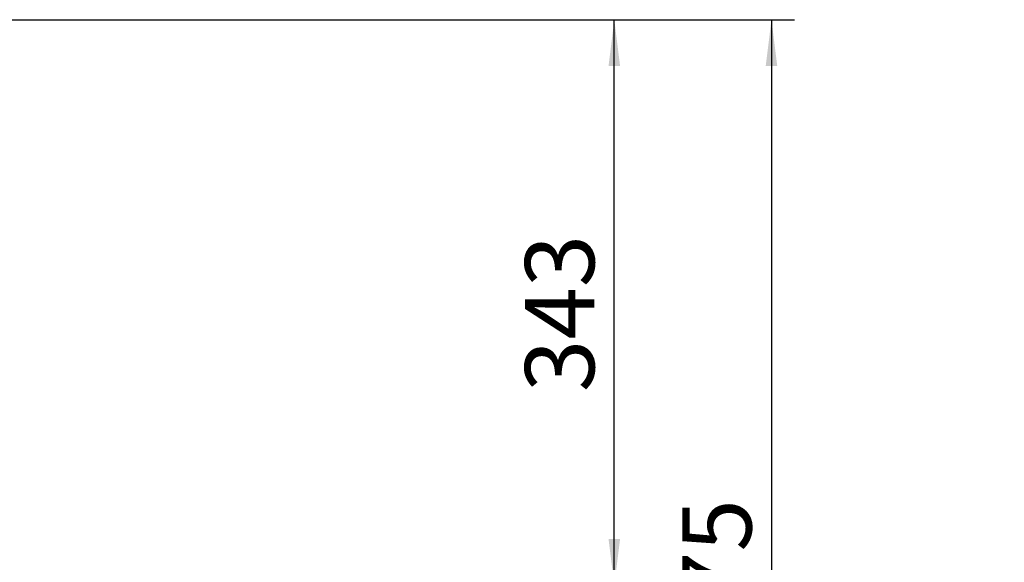
# Paper-space layout 'boven en zijaanzicht' of a CAD drawing. Units: millimetres. Extents: x 262 to 2853, y 92 to 4048.
# Drawn here: x 2137 to 2734, y 1564 to 1893 of the extents above; entities that cross this region are included whole.
import ezdxf

# ---------------------------------------------------------------- set-up
doc = ezdxf.new("R2010")
doc.units = ezdxf.units.MM
doc.layers.add('DIM', color=10, linetype='Continuous')
doc.styles.add('SLDTEXTSTYLE1', font='TXT', dxfattribs={"width": 0.7})
doc.styles.add('SLDTEXTSTYLE4', font='TXT', dxfattribs={"width": 0.75})
doc.dimstyles.new('SLDDIMSTYLE2', dxfattribs={"dimtxt": 42, "dimasz": 28, "dimexe": 0, "dimexo": 0.0625, "dimgap": 10.5, "dimtad": 1, "dimdec": 0, "dimlfac": 0.7, "dimrnd": 1e-09, "dimzin": 12, "dimdsep": 46, "dimtxsty": 'SLDTEXTSTYLE4', "dimsah": 1, "dimcen": 0.09, "dimadec": 0, "dimazin": 3, "dimtfac": 1, "dimtofl": 0, "dimtmove": 0, "dimatfit": 3, "dimfxl": 0, "dimfrac": 2, "dimtolj": 1, "dimtzin": 12, "dimarcsym": 0})

# ---------------------------------------------------------------- blocks, each defined once
blk = doc.blocks.new('_D_34')
at = {"layer": 'DIM', "color": 1, "ltscale": 196}
for p, q in [((2029.09, 1893.48), (2511.69, 1893.48)), ((2497.69, 1550.43), (2497.69, 1893.48)), ((2166.84, 1550.43), (2511.69, 1550.43))]:
    blk.add_line(p, q, dxfattribs=at)
for points in [[(2497.69, 1893.48), (2494.19, 1865.48), (2501.19, 1865.48)], [(2497.69, 1550.43), (2501.19, 1578.43), (2494.19, 1578.43)]]:
    blk.add_solid(points, dxfattribs=at)
at = {"layer": 'DIM', "color": 1, "ltscale": 196, "insert": (2443.55, 1667.59), "char_height": 42, "attachment_point": 1, "rotation": 90, "style": 'SLDTEXTSTYLE4'}
blk.add_mtext('343', dxfattribs=at)
blk = doc.blocks.new('_D_35')
at = {"layer": 'DIM', "color": 1, "ltscale": 196}
for p, q in [((2029.09, 1893.48), (2607.04, 1893.48)), ((2593.04, 1893.48), (2593.04, 1007.23)), ((2082.84, 1007.23), (2607.04, 1007.23))]:
    blk.add_line(p, q, dxfattribs=at)
for points in [[(2593.04, 1893.48), (2589.54, 1865.48), (2596.54, 1865.48)], [(2593.04, 1007.23), (2596.54, 1035.23), (2589.54, 1035.23)]]:
    blk.add_solid(points, dxfattribs=at)
at = {"layer": 'DIM', "color": 1, "ltscale": 196, "insert": (2538.9, 1334.49), "char_height": 42, "attachment_point": 1, "rotation": 90, "style": 'SLDTEXTSTYLE1'}
blk.add_mtext('860 - 1275', dxfattribs=at)

psp = doc.layouts.new('boven en zijaanzicht')

# ---------------------------------------------------------------- dimensions: what is measured, and where the dimension line sits
at = {"layer": 'DIM', "color": 1, "ltscale": 14}
dim = psp.add_linear_dim(base=(2497.69, 1893.48), p1=(2152.84, 1550.43), p2=(2015.09, 1893.48), angle=90, dimstyle='SLDDIMSTYLE2', dxfattribs=at)
dim.commit()
dim.dimension.update_dxf_attribs({"geometry": '_D_34', "text_midpoint": (2497.69, 1714.14), "dimtype": 160})
dim = psp.add_linear_dim(base=(2593.04, 1007.23), p1=(2015.09, 1893.48), p2=(2068.84, 1007.23), angle=90, text='860 - 1275', dimstyle='SLDDIMSTYLE2', dxfattribs=at)
dim.commit()
dim.dimension.update_dxf_attribs({"geometry": '_D_35', "text_midpoint": (2593.04, 1467.93), "dimtype": 160})

doc.saveas('drawing.dxf')
